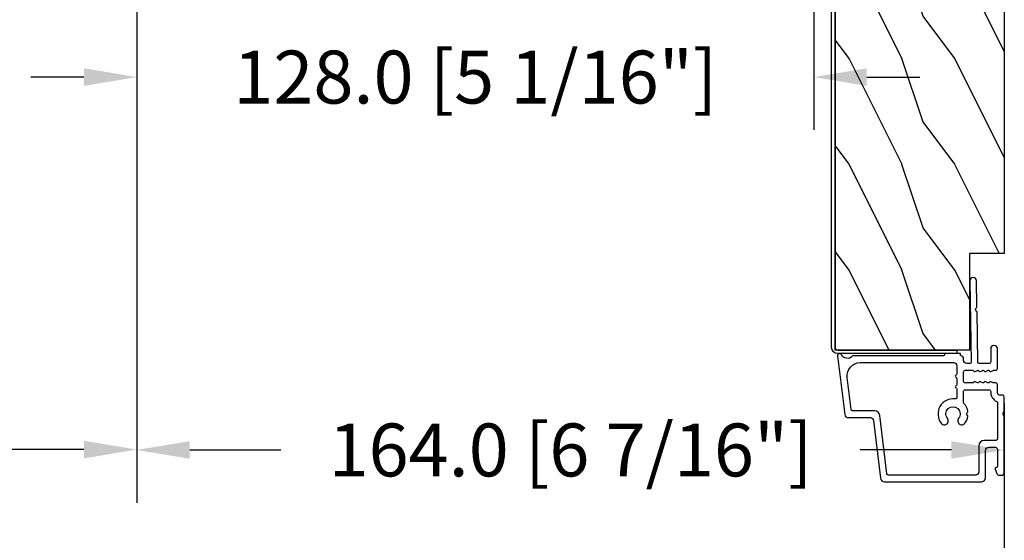
# Model space of a CAD drawing. Units: millimetres. Extents: x 986 to 2240, y -79 to 51.
# Drawn here: x 1010 to 1018, y -73 to -69 of the extents above; entities that cross this region are included whole.
import ezdxf

# ---------------------------------------------------------------- set-up
doc = ezdxf.new("R2010")
doc.units = ezdxf.units.MM
doc.header["$MEASUREMENT"] = 0
doc.header["$PDMODE"] = 3
doc.layers.add('Dimensions-Cotes', color=7, linetype='Continuous')
doc.layers.add('Text English-Texte anglais', color=7, linetype='Continuous')
doc.styles.add('Century-10', font='GOTHIC.TTF', dxfattribs={"height": 0.3937})
doc.dimstyles.new('1-1', dxfattribs={"dimtxt": 0.3937, "dimasz": 0.3937, "dimexe": 0.3937, "dimexo": 0.3937, "dimgap": 0.3937, "dimtad": 0, "dimtih": 1, "dimtoh": 1, "dimdec": 1, "dimlfac": 25.4, "dimzin": 0, "dimdsep": 46, "dimtxsty": 'Century-10', "dimcen": 0, "dimadec": 1, "dimazin": 0, "dimtfac": 1, "dimtdec": 1, "dimtofl": 0, "dimtmove": 0, "dimatfit": 3, "dimfxl": 0, "dimtolj": 1, "dimtzin": 0, "dimarcsym": 0})

# ---------------------------------------------------------------- blocks, each defined once
blk = doc.blocks.new('PB-048-2')
h = blk.add_hatch()
h.set_pattern_fill('WOOD1', color=1, scale=20, style=0, pattern_type=2)
h.set_pattern_definition([(216.8699, (-8.349889436578309, -135.5159988401757), (59.99999835648904, 40.00000246526633), [10, -90]), (206.5651, (3.650110563421691, -141.5159988401757), (-19.99998315881815, -20.00002618792761), [22.36068, -22.36068]), (198.4349, (3.650110563421691, -151.5159988401757), (-40.00000869185922, -19.99996806445416), [12.64912, -50.59644])])
h.paths.add_polyline_path([(100.7448576658176, 32), (100.7448576658176, 24.99999999999955), (97.74485766581765, 24.99999999999955), (97.74485766581765, 31.99999999999955), (88.24485766581765, 32), (88.24485766581765, 24.99999999999955), (85.24485766581765, 24.99999999999955), (85.24485766581765, 31.99999999999955), (75.74485766581765, 32), (75.74485766581765, 24.99999999999955), (72.74485766581765, 24.99999999999955), (72.74485766581765, 31.99999999999955), (-7.44648787076585e-12, 32), (-1.56319401867222e-12, 6.599999999999994), (18.29999999999792, 6.599999999999994), (18.29999999999798, -3.552713678800501e-15), (166.9999999999998, 0), (166.9999999999998, 32)])
at = {"color": 4}
blk.add_lwpolyline([(-1.56319401867222e-12, 6.599999999999994), (-7.474909580196254e-12, 32), (72.74485766581765, 31.99999999999955), (72.74485766581765, 24.99999999999955), (75.74485766581765, 24.99999999999955), (75.74485766581765, 32), (85.24485766581765, 31.99999999999955), (85.24485766581765, 24.99999999999955), (88.24485766581765, 24.99999999999955), (88.24485766581765, 32), (97.74485766581765, 31.99999999999955), (97.74485766581765, 24.99999999999955), (100.7448576658176, 24.99999999999955), (100.7448576658176, 32), (166.9999999999998, 32), (166.9999999999998, 0), (18.29999999999799, 0), (18.29999999999791, 6.599999999999994)], close=True, dxfattribs=at)
blk = doc.blocks.new('PB-044')
at = {"color": 181}
blk.add_lwpolyline([(71.3230799746976, 0.3131727983639081), (0.8131727983643735, 0.3131727983639081, -0.414213562373095), (0.3131727983643735, 0.8131727983639081), (0.3131727983716495, 23.33598266091563), (-0.3368272016298057, 23.33598266091586), (-0.3368272016370817, 0.8131727983639081, 0.4142135623716068), (0.8131727983643735, -0.3368272016359555), (71.3230799746976, -0.3368272016359555)], format="xyb", close=True, dxfattribs=at)
blk = doc.blocks.new('D-007')
at = {"color": 181}
for points in [[(0.1842405380522791, -11.99600209385112, -0.8404504516583311), (-0.04103217068046661, -12.73703294643191), (-11.12921507321317, -11.37557527753306, -0.378866108695341), (-11.69999999999987, -10.73042027896626), (-11.69999999999987, -6.52238519483096, 0.3842028727139427), (-12.23798777475378, -5.925598395446102), (-23.13373227771541, -4.64341959551372, -0.3842028727139857), (-23.85104931072061, -3.847703863000348), (-23.85104931072016, 14.43302149964624, -0.4142135623730951), (-23.05104931072043, 15.2330214996462), (-17.88104931072036, 15.23302149964722, 0.4142135623730396), (-17.28104931072045, 15.83302149964724), (-17.28104931072045, 16.98844835208966, 0.3442381447891183), (-17.6599331460107, 17.47355748892993), (-20.87334814671789, 17.47545662206964, 0.390199987212349), (-21.17248599549129, 17.20040843854206, -0.5057658050319609), (-21.44699212157201, 17.03171864762122), (-22.26904704533933, 17.36528410696955, -0.3053211126622158), (-22.58104931071972, 17.82859485773825), (-22.58104931071972, 18.27545570299053, -0.4142135623733614), (-22.08104931071972, 18.77545570299098), (-11.48373282709429, 18.77545570299115, -0.1989123686650322), (-11.30695613092331, 18.70223239741351), (-11.13465852918779, 18.52993479397371, 0.4142135623727418), (-10.85181581671333, 18.52993479397377), (-10.67951820981972, 18.70223239916258, -0.1989123660939621), (-10.50274151539764, 18.77545570299144), (-7.751126076248568, 18.77545570299121, -0.4142135623726511), (-7.451126076248386, 18.47545570299148), (-7.451126076247476, 17.82456933813903, 0.1706261623274238), (-7.418138825581707, 17.73071830461667, 0.2403707435808816), (-6.851126076247112, 17.47545570299103), (-5.451049310719611, 17.47545570299148, -0.414213562373095), (-5.151049310719429, 17.1754557029913), (-5.151049310684186, 16.76225994430028, 0.117305786231921), (-5.134981775552944, 16.69471666295952), (-4.913171470937925, 16.25488607964949, -0.40395252683025), (-4.995468578730367, 15.98952789897088, 0.2206743920261215), (-5.145082749369692, 15.78611152471233, 0.1682775418279851), (-5.131998494895413, 15.68880107633218), (-4.913171470938607, 15.2548860796508, -0.4039525268299189), (-4.995468578730481, 14.98952789897173, 0.2206743920260863), (-5.145082749369806, 14.78611152471312, 0.1682775418280009), (-5.131998494895527, 14.68880107633298), (-4.913171470938721, 14.25488607965165, -0.4039525268300475), (-4.995468578730595, 13.98952789897253, 0.220674392026111), (-5.145082749369919, 13.78611152471397, 0.1682775418279478), (-5.13199849489564, 13.68880107633377), (-4.913171470938835, 13.25488607965245, -0.4039525268296235), (-4.995468578730481, 12.98952789897344, 0.2736782324268887), (-5.151049310680321, 12.7265771906351), (-5.151049310682595, 11.37910140646666, 0.414213562372873), (-4.851049310682413, 11.07910140646671), (-3.051049310682231, 11.07910140646671, 0.4142135623728732), (-2.751049310682049, 11.37910140646666), (-2.751049310684323, 12.7265771906351, 0.273678232426896), (-2.906630042634049, 12.98952789897344, -0.4039525268296369), (-2.988927150425695, 13.25488607965245), (-2.77010012646889, 13.68880107633377, 0.1682775418279479), (-2.757015871994611, 13.78611152471397, 0.2206743920260838), (-2.906630042633935, 13.98952789897253, -0.4039525268300612), (-2.988927150425809, 14.25488607965165), (-2.770100126469003, 14.68880107633298, 0.1682775418280009), (-2.757015871994724, 14.78611152471312, 0.2206743920260948), (-2.906630042634049, 14.98952789897173, -0.4039525268299547), (-2.988927150425923, 15.2548860796508), (-2.770100126469117, 15.68880107633218, 0.1682775418280009), (-2.757015871994838, 15.78611152471233, 0.2206743920261256), (-2.906630042634163, 15.98952789897088, -0.4039525268302637), (-2.988927150426605, 16.25488607964949), (-2.767116845811586, 16.69471666295952, 0.11730578623192), (-2.751049310680401, 16.76225994430028), (-2.751049310682959, 17.17545570298925, -0.414213562374649), (-2.451049310682777, 17.47545570299103), (1.348950689279661, 17.47545570299114, -0.4142135623730395), (1.948950689279798, 16.87545570299123), (1.948950689279798, 16.80545570299164, -0.4142135623731504), (1.348950689279434, 16.20545570299161), (-1.181049310680521, 16.20545570299127, 0.414213562373095), (-1.481049310680703, 15.90545570299132), (-1.481049310681385, 14.0893965743643, 0.4091108014278198), (-1.186285032612545, 13.78944226581727), (8.28104588072, 13.62418939002809, -0.198912368665007), (8.456517730054316, 13.54789205796432), (8.621754700930694, 13.37678416396936, 0.4142135623727716), (8.90455433509004, 13.37184787799349), (9.075662232556908, 13.53708485222229, -0.1989123660940025), (9.253689925891365, 13.60721182506761), (14.1997691260305, 13.52087769148908, -0.4142135623730534), (14.78920629926205, 12.91049763053307), (14.7879846308112, 12.84050829187255, -0.4142135623731504), (14.17760456985502, 12.25107111864109), (-1.181049310681885, 12.51915741933551, 0.4142135623730395), (-1.481049310682067, 12.21915741933556), (-1.481049310682067, 11.67910140646684, 0.4142135623731783), (-0.8810493106819308, 11.07910140646671), (-0.5999999999999659, 11.07910140646671, -0.3419987131196607), (-0.01905249806868881, 10.6291014064667, 0.3419987131196763), (0.1745966692416872, 10.47910140646668), (0.3999999999999204, 10.47910140646668), (0.3999999999999204, 7.479101406466683), (0.199999999999946, 7.479101406466683, 0.4142135623731159), (-5.684341886080801e-14, 7.27910140646668), (-5.684341886080801e-14, -9.738617870542313, -0.2100415810856679), (-0.09712322124539696, -9.95961789914439, 0.5240647416414707)], [(-10.18046733585118, -10.18230407877617), (-4.104673358512684, -10.92831777442022, 0.450467153690803), (-1.299999999999784, -8.446952395316927), (-1.300000000000011, 9.2091014064667, 0.4142135623731088), (-1.900000000000148, 9.809101406466695), (-3.49884788915648, 9.809101406466297, 0.3419987131197002), (-3.692497052825388, 9.659101409287175, -0.7745966692413481), (-4.079795380163375, 9.659101409286407, 0.3419987131195697), (-4.273444543832341, 9.809101406466695), (-5.49884785154876, 9.809101406466297, 0.3419987131196222), (-5.692497015217725, 9.659101409287345, -0.7745966692413475), (-6.07979534255486, 9.65910140928635, 0.3419987131196779), (-6.273444506224621, 9.80910140646661), (-7.872292395381066, 9.809101406466269, 0.4542716033107474), (-8.169570633736896, 9.468782068669796, -0.6741086965573057), (-12.75669418429476, 6.846462645331812, -1.000000000000204), (-11.82880982309695, 8.02503407390337, 2.060023094349552), (-11.82880982309695, 10.14646264533197, -1.000000000000963), (-12.75669418429476, 11.32503407390307, -0.1241159526108919), (-11.48433211049695, 11.89320161293945, -0.2442945631488132), (-11.26451872989531, 11.82371047899751), (-11.13513525425623, 11.69432700335854, 0.414213562372536), (-10.85229254178188, 11.69432700335845), (-10.72290906614222, 11.82371047899774, -0.2442945631486238), (-10.5030956855407, 11.89320161293945, -0.1482452999959732), (-9.026774232687615, 11.14818583817232, 0.1927611657185694), (-8.85423566555329, 11.07910140646648), (-6.721049310681849, 11.07910140646648, 0.414213562373081), (-6.421049310681667, 11.37910140646643), (-6.421049310718956, 15.91057467731876, 0.4356318273974979), (-6.742800901156613, 16.20978508541297, -0.3111749465156994), (-8.655230936028431, 17.33232926906781, 0.2913855390728112), (-8.927082178863827, 17.50545570299163), (-15.71104931072074, 17.50545570299123, 0.414213562373095), (-16.01104931072092, 17.20545570299105), (-16.01104931071978, 14.96302149964855, -0.4142135623731117), (-17.01104931071933, 13.96302149964804), (-21.98104931072072, 13.96302149964588, 0.4142135623729911), (-22.58104931072063, 13.36302149964585), (-22.58104931071972, -3.12993139880588, 0.3900673267943767), (-22.30596207319246, -3.428895199735152), (-11.28132403232104, -4.746566724296017, -0.3797860029900472), (-10.39999999999969, -5.739499760656301), (-10.39999999999992, -9.934167540865829, 0.3788661086953277)]]:
    blk.add_lwpolyline(points, format="xyb", close=True, dxfattribs=at)
blk = doc.blocks.new('*D650')
at = {"layer": 'Defpoints', "color": 0, "transparency": 16777216}
for p in [(1011.2949774078, -65.99446008454207), (1017.75230630509, -71.31729693078587), (1017.75230630509, -72.05984337917751)]:
    blk.add_point(p, dxfattribs=at)
at = {"layer": 'Dimensions-Cotes', "color": 0, "lineweight": -2, "transparency": 16777216}
for p, q in [((1011.2949774078, -66.38816008454206), (1011.2949774078, -72.4535433791775)), ((1017.75230630509, -71.71099693078587), (1017.75230630509, -72.4535433791775)), ((1011.6886774078, -72.05984337917751), (1012.368060755153, -72.05984337917751)), ((1017.35860630509, -72.05984337917751), (1016.679222957737, -72.05984337917751))]:
    blk.add_line(p, q, dxfattribs=at)
at = {"layer": 'Dimensions-Cotes', "color": 0, "transparency": 16777216}
for points in [[(1011.6886774078, -71.99422671251084), (1011.6886774078, -72.12546004584418), (1011.2949774078, -72.05984337917751)], [(1017.35860630509, -71.99422671251084), (1017.35860630509, -72.12546004584418), (1017.75230630509, -72.05984337917751)]]:
    blk.add_solid(points, dxfattribs=at)
at = {"layer": 'Dimensions-Cotes', "color": 0, "transparency": 16777216, "insert": (1014.523641856445, -72.05984337917751), "char_height": 0.3937, "attachment_point": 5, "style": 'Century-10'}
blk.add_mtext('\\A1;164.0 [6 7/16"]', dxfattribs=at)
blk = doc.blocks.new('*D652')
at = {"layer": 'Defpoints', "color": 0, "transparency": 16777216}
for p in [(1011.2949774078, -65.99446008454207), (1016.33498630509, -66.49445839715564), (1011.2949774078, -69.2848300866239)]:
    blk.add_point(p, dxfattribs=at)
at = {"layer": 'Dimensions-Cotes', "color": 0, "lineweight": -2, "transparency": 16777216}
for p, q in [((1011.2949774078, -66.38816008454206), (1011.2949774078, -69.6785300866239)), ((1016.33498630509, -66.88815839715564), (1016.33498630509, -69.6785300866239)), ((1010.9012774078, -69.2848300866239), (1010.5075774078, -69.2848300866239)), ((1016.72868630509, -69.2848300866239), (1017.12238630509, -69.2848300866239))]:
    blk.add_line(p, q, dxfattribs=at)
at = {"layer": 'Dimensions-Cotes', "color": 0, "transparency": 16777216}
for points in [[(1010.9012774078, -69.21921341995723), (1010.9012774078, -69.35044675329057), (1011.2949774078, -69.2848300866239)], [(1016.72868630509, -69.21921341995723), (1016.72868630509, -69.35044675329057), (1016.33498630509, -69.2848300866239)]]:
    blk.add_solid(points, dxfattribs=at)
at = {"layer": 'Dimensions-Cotes', "color": 0, "transparency": 16777216, "insert": (1013.814981856445, -69.2848300866239), "char_height": 0.3937, "attachment_point": 5, "style": 'Century-10'}
blk.add_mtext('\\A1;128.0 [5 1/16"]', dxfattribs=at)
blk = doc.blocks.new('*D653')
at = {"layer": 'Defpoints', "color": 0, "transparency": 16777216}
for p in [(1000.587635202379, -65.99446008454207), (1011.2949774078, -65.99446008454207), (1011.2949774078, -72.05685040652087)]:
    blk.add_point(p, dxfattribs=at)
at = {"layer": 'Text English-Texte anglais', "color": 0, "lineweight": -2, "transparency": 16777216}
for p, q in [((1000.587635202379, -66.38816008454206), (1000.587635202379, -72.45055040652086)), ((1011.2949774078, -66.38816008454206), (1011.2949774078, -72.45055040652086)), ((1000.981335202379, -72.05685040652087), (1003.773279894485, -72.05685040652087)), ((1010.9012774078, -72.05685040652087), (1008.109332715695, -72.05685040652087))]:
    blk.add_line(p, q, dxfattribs=at)
at = {"layer": 'Text English-Texte anglais', "color": 0, "transparency": 16777216}
for points in [[(1000.981335202379, -71.9912337398542), (1000.981335202379, -72.12246707318754), (1000.587635202379, -72.05685040652087)], [(1010.9012774078, -71.9912337398542), (1010.9012774078, -72.12246707318754), (1011.2949774078, -72.05685040652087)]]:
    blk.add_solid(points, dxfattribs=at)
at = {"layer": 'Text English-Texte anglais', "color": 0, "transparency": 16777216, "insert": (1005.94130630509, -72.05685040652087), "char_height": 0.3937, "attachment_point": 5, "style": 'Century-10'}
blk.add_mtext('\\A1;VISIBLE GLASS', dxfattribs=at)
blk = doc.blocks.new('*D654')
at = {"layer": 'Defpoints', "color": 0, "transparency": 16777216}
for p in [(994.1303063050898, -71.31729693078587), (1017.75230630509, -71.31729693078587), (1017.75230630509, -73.23595621984303)]:
    blk.add_point(p, dxfattribs=at)
at = {"layer": 'Text English-Texte anglais', "color": 0, "lineweight": -2, "transparency": 16777216}
for p, q in [((994.1303063050898, -71.71099693078587), (994.1303063050898, -73.62965621984303)), ((1017.75230630509, -71.71099693078587), (1017.75230630509, -73.62965621984303)), ((994.5240063050898, -73.23595621984303), (1004.128038120182, -73.23595621984303)), ((1017.35860630509, -73.23595621984303), (1007.754574489998, -73.23595621984303))]:
    blk.add_line(p, q, dxfattribs=at)
at = {"layer": 'Text English-Texte anglais', "color": 0, "transparency": 16777216}
for points in [[(994.5240063050898, -73.17033955317636), (994.5240063050898, -73.3015728865097), (994.1303063050898, -73.23595621984303)], [(1017.35860630509, -73.17033955317636), (1017.35860630509, -73.3015728865097), (1017.75230630509, -73.23595621984303)]]:
    blk.add_solid(points, dxfattribs=at)
at = {"layer": 'Text English-Texte anglais', "color": 0, "transparency": 16777216, "insert": (1005.94130630509, -73.23595621984303), "char_height": 0.3937, "attachment_point": 5, "style": 'Century-10'}
blk.add_mtext('\\A1;FRAME SIZE', dxfattribs=at)

msp = doc.modelspace()

# ---------------------------------------------------------------- block references
at = {"yscale": 0.03937, "zscale": 0.03937}
for name, p, xscale, rotation in [('PB-048-2', (1017.75230630509, -71.31729693078586), 0.03937, 90.00000000000001), ('PB-044', (1016.480136692018, -71.3296265438578), -0.03937, 270), ('D-007', (1017.013116614063, -71.358635430786), -0.03937, 270)]:
    msp.add_blockref(name, p, dxfattribs=dict(at, xscale=xscale, rotation=rotation))

# ---------------------------------------------------------------- dimensions: what is measured, and where the dimension line sits
at = {"layer": 'Dimensions-Cotes'}
for base, p1, p2, picture, middle in [((1011.2949774078, -69.2848300866239), (1016.33498630509, -66.49445839715564), (1011.2949774078, -65.99446008454207), '*D652', (1013.814981856445, -69.2848300866239)), ((1017.75230630509, -72.05984337917751), (1011.2949774078, -65.99446008454207), (1017.75230630509, -71.31729693078587), '*D650', (1014.523641856445, -72.05984337917751))]:
    dim = msp.add_linear_dim(base=base, p1=p1, p2=p2, dimstyle='1-1', dxfattribs=at)
    dim.commit()
    dim.dimension.update_dxf_attribs({"geometry": picture, "text_midpoint": middle, "dimtype": 160})
at = {"layer": 'Text English-Texte anglais'}
for base, p1, p2, text, picture, middle in [((1011.2949774078, -72.05685040652087), (1000.587635202379, -65.99446008454207), (1011.2949774078, -65.99446008454207), 'VISIBLE GLASS', '*D653', (1005.94130630509, -72.05685040652087)), ((1017.75230630509, -73.23595621984303), (994.1303063050898, -71.31729693078587), (1017.75230630509, -71.31729693078587), 'FRAME SIZE', '*D654', (1005.94130630509, -73.23595621984303))]:
    dim = msp.add_linear_dim(base=base, p1=p1, p2=p2, text=text, dimstyle='1-1', dxfattribs=at)
    dim.commit()
    dim.dimension.update_dxf_attribs({"geometry": picture, "text_midpoint": middle, "dimtype": 160})

doc.saveas('drawing.dxf')
